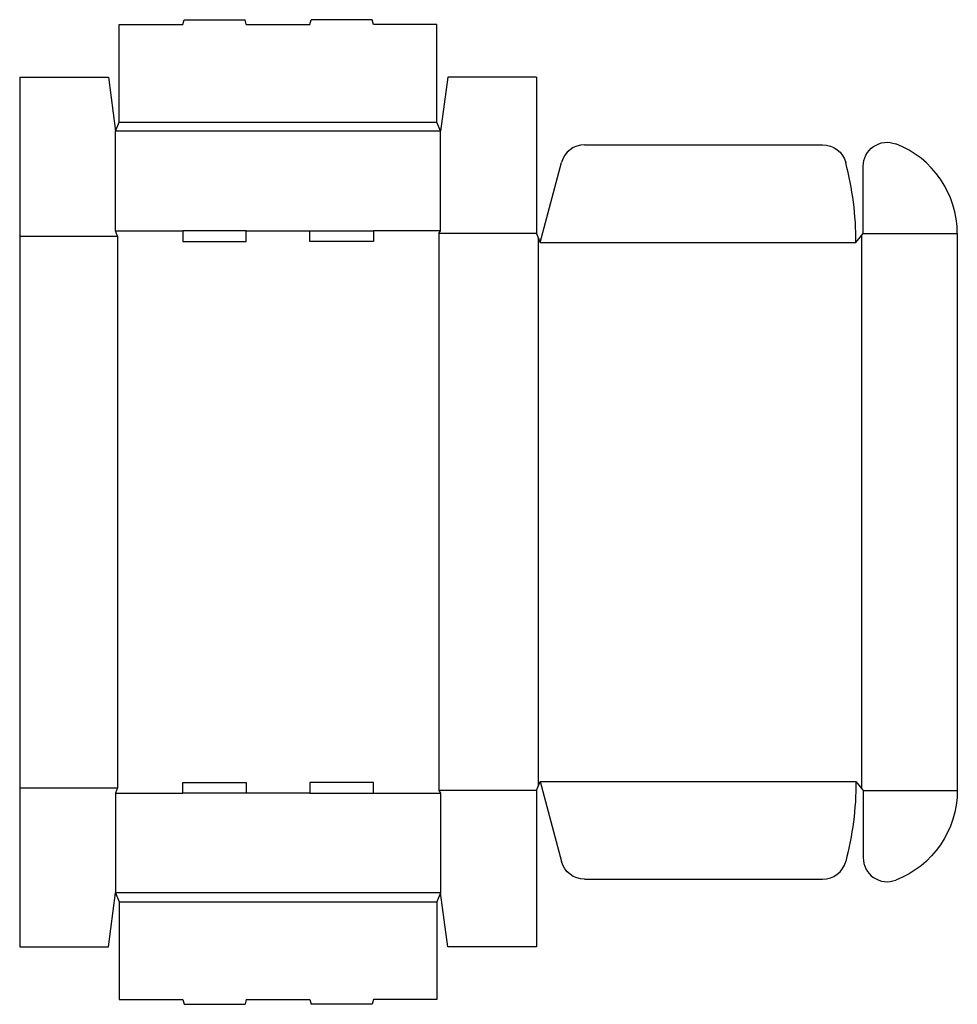
# Model space of a CAD drawing. Extents: x 0 to 782, y -48 to 773.
import ezdxf

# ---------------------------------------------------------------- set-up
doc = ezdxf.new("R2010")
doc.units = 0
doc.header["$MEASUREMENT"] = 0
doc.layers.add('CREASE', color=7, linetype='CONTINUOUS')
doc.layers.add('THRU-CUT', color=7, linetype='CONTINUOUS')

msp = doc.modelspace()

# ---------------------------------------------------------------- linework, layer by layer
at = {"layer": 'CREASE', "color": 3}
for p, q in [((83, 687.5), (348, 687.5)), ((351, 680), (80, 680)), ((0, 592.5), (81.5, 592.5)), ((80, 597), (136, 597)), ((81.5, 592.5), (81.5, 132.5)), ((189, 597), (242, 597)), ((351, 597), (295, 597)), ((349.5, 594.75), (349.5, 130.25)), ((431, 594.75), (349.5, 594.75)), ((702, 592.88), (702, 132.12)), ((703.5, 594.75), (782, 594.75)), ((432.5, 591), (432.5, 134)), ((434, 587.25), (697.5, 587.25)), ((0, 132.5), (81.5, 132.5)), ((434, 137.75), (697.5, 137.75)), ((80, 128), (136, 128)), ((242, 128), (189, 128)), ((295, 128), (351, 128)), ((431, 130.25), (349.5, 130.25)), ((703.5, 130.25), (782, 130.25)), ((351, 45), (80, 45)), ((83, 37.5), (348, 37.5))]:
    msp.add_line(p, q, dxfattribs=at)
at = {"layer": 'THRU-CUT', "color": 5}
for p, q in [((136, 769), (137.07, 773)), ((137.07, 773), (187.93, 773)), ((189, 769), (187.93, 773)), ((242, 769), (243.07, 773)), ((293.93, 773), (243.07, 773)), ((295, 769), (293.93, 773)), ((83, 769), (136, 769)), ((83, 687.5), (83, 769)), ((189, 769), (242, 769)), ((348, 769), (295, 769)), ((348, 687.5), (348, 769)), ((0, 725), (0, 132.5)), ((0, 725), (74, 725)), ((74, 725), (80, 680)), ((357, 725), (351, 680)), ((431, 725), (357, 725)), ((431, 725), (431, 594.75)), ((80, 680), (83, 687.5)), ((351, 680), (348, 687.5)), ((80, 597), (80, 680)), ((351, 597), (351, 680)), ((471.18, 668.75), (669.61, 668.75)), ((434, 587.25), (451.87, 653.93)), ((703.5, 594.75), (703.5, 650.77)), ((81.5, 592.5), (80, 597)), ((136, 597), (136, 588)), ((189, 597), (136, 597)), ((189, 588), (189, 597)), ((242, 588), (242, 597)), ((242, 597), (295, 597)), ((295, 597), (295, 588)), ((349.5, 594.75), (351, 597)), ((431, 594.75), (434, 587.25)), ((697.5, 587.25), (703.5, 594.75)), ((782, 594.75), (782, 130.25)), ((136, 588), (189, 588)), ((295, 588), (242, 588)), ((0, 132.5), (0, 0)), ((81.5, 132.5), (80, 128)), ((136, 128), (136, 137)), ((136, 137), (189, 137)), ((189, 137), (189, 128)), ((242, 137), (242, 128)), ((295, 137), (242, 137)), ((295, 128), (295, 137)), ((431, 130.25), (434, 137.75)), ((434, 137.75), (451.87, 71.07)), ((697.5, 137.75), (703.5, 130.25)), ((80, 128), (80, 45)), ((189, 128), (136, 128)), ((242, 128), (295, 128)), ((349.5, 130.25), (351, 128)), ((351, 128), (351, 45)), ((431, 130.25), (431, 0)), ((703.5, 130.25), (703.5, 74.23)), ((471.18, 56.25), (669.61, 56.25)), ((74, 0), (80, 45)), ((80, 45), (83, 37.5)), ((351, 45), (348, 37.5)), ((357, 0), (351, 45)), ((83, 37.5), (83, -44)), ((348, 37.5), (348, -44)), ((0, 0), (74, 0)), ((431, 0), (357, 0)), ((83, -44), (136, -44)), ((136, -44), (137.07, -48)), ((137.07, -48), (187.93, -48)), ((189, -44), (187.93, -48)), ((189, -44), (242, -44)), ((242, -44), (243.07, -48)), ((293.93, -48), (243.07, -48)), ((295, -44), (293.93, -48)), ((348, -44), (295, -44))]:
    msp.add_line(p, q, dxfattribs=at)
for centre, radius, start, end in [((471.18, 648.75), 20, 90, 165), ((702, 594.75), 80, 0, 69.00212), ((434, 587.25), 263.5, 0, 14.62945), ((723.5, 74.23), 20, 180, 290.99788), ((669.61, 76.25), 20, 270, 345.37055)]:
    msp.add_arc(centre, radius, start, end, dxfattribs=at)
at = {"layer": 'THRU-CUT', "color": 5, "extrusion": (0, 0, -1)}
for centre, radius, start, end in [((-669.61, 648.75), 20, 90, 165.37055), ((-723.5, 650.77), 20, 0, 110.99788), ((-434, 137.75), 263.5, 180, 194.62945), ((-702, 130.25), 80, 180, 249.00212), ((-471.18, 76.25), 20, 270, 345)]:
    msp.add_arc(centre, radius, start, end, dxfattribs=at)

doc.saveas('drawing.dxf')
